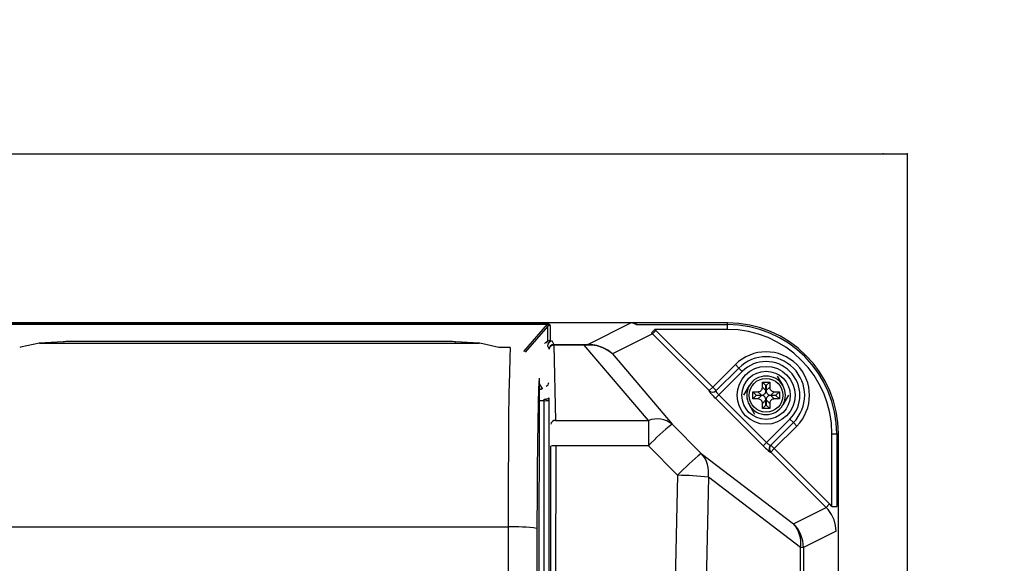
# Model space of a CAD drawing. Extents: x 32248 to 65888, y -2042 to 22155.
# Drawn here: x 45552 to 46062, y 5758 to 6040 of the extents above; entities that cross this region are included whole.
import ezdxf

# ---------------------------------------------------------------- set-up
doc = ezdxf.new("R2010")
doc.units = 0
doc.header["$LTSCALE"] = 50
doc.header["$MEASUREMENT"] = 0
doc.layers.get('Defpoints').update_dxf_attribs({"linetype": 'CONTINUOUS'})
for name, color, linetype in [('_0-4_SCALE', 7, 'CONTINUOUS'), ('_0-b_KISO', 7, 'CONTINUOUS'), ('_1-3_CONT35', 7, 'CONTINUOUS')]:
    doc.layers.add(name, color=color, linetype=linetype)
doc.layers.add('寸法線', color=2, linetype='CONTINUOUS', lineweight=9)
doc.layers.add('躯体', color=8, linetype='CONTINUOUS', lineweight=13)
doc.styles.get("Standard").update_dxf_attribs({"font": 'txt', "bigfont": 'bigfont.shx'})
doc.dimstyles.new('寸法1', dxfattribs={"dimscale": 50, "dimtxt": 2.5, "dimasz": 1, "dimexe": 1.5, "dimexo": 2.54, "dimgap": 1, "dimtad": 1, "dimdec": 0, "dimzin": 0, "dimdsep": 46, "dimtxsty": 'STANDARD', "dimblk": 'DOT', "dimcen": 0.09, "dimadec": 0, "dimazin": 0, "dimtfac": 1, "dimtdec": 0, "dimtmove": 0, "dimatfit": 2, "dimldrblk": 'OPEN30', "dimfxl": 1, "dimtvp": 1, "dimtolj": 1, "dimtzin": 0, "dimarcsym": 0})

# ---------------------------------------------------------------- blocks, each defined once
blk = doc.blocks.new('_Dot')
at = {"layer": '躯体', "color": 0, "linetype": 'Continuous', "lineweight": -2}
blk.add_line((-0.5, 0), (-1, 0), dxfattribs=at)
at = {"layer": '躯体', "color": 0, "linetype": 'Continuous', "const_width": 0.5}
blk.add_lwpolyline([(-0.25, 0, 1), (0.25, 0, 1)], format="xyb", close=True, dxfattribs=at)
blk = doc.blocks.new('*D685')
at = {"layer": 'Defpoints', "color": 0, "linetype": 'Continuous'}
for p in [(45976.04, 6259.51), (45376.04, 5970.44), (45976.04, 5970.44)]:
    blk.add_point(p, dxfattribs=at)
at = {"layer": '寸法線', "color": 0, "lineweight": -2}
for p, q in [((45376.04, 6097.44), (45376.04, 6334.51)), ((45976.04, 6097.44), (45976.04, 6334.51)), ((45426.04, 6259.51), (45926.04, 6259.51))]:
    blk.add_line(p, q, dxfattribs=at)
at = {"layer": '寸法線', "color": 0, "linetype": 'ByBlock', "lineweight": -2, "xscale": 50, "yscale": 50, "zscale": 50, "rotation": 180}
blk.add_blockref('_Dot', (45376.04, 6259.51), dxfattribs=at)
at = {"layer": '寸法線', "color": 0, "linetype": 'ByBlock', "lineweight": -2, "xscale": 50, "yscale": 50, "zscale": 50}
blk.add_blockref('_Dot', (45976.04, 6259.51), dxfattribs=at)
at = {"layer": '寸法線', "color": 0, "linetype": 'Continuous', "insert": (45676.04, 6372.01), "char_height": 125, "attachment_point": 5}
blk.add_mtext('\\A1;240', dxfattribs=at)
blk = doc.blocks.new('_Open30')
at = {"layer": '躯体', "color": 0, "linetype": 'Continuous', "lineweight": -2}
for p, q in [((-1, 0.268), (0, 0)), ((0, 0), (-1, -0.268)), ((0, 0), (-1, 0))]:
    blk.add_line(p, q, dxfattribs=at)
blk = doc.blocks.new('*D686')
at = {"layer": 'Defpoints', "color": 0, "linetype": 'Continuous'}
for p in [(46011.68, 6564.97), (45261.68, 5970.44), (46011.68, 5970.44)]:
    blk.add_point(p, dxfattribs=at)
at = {"layer": '寸法線', "color": 0, "lineweight": -2}
for p, q in [((45261.68, 6097.44), (45261.68, 6639.97)), ((46011.68, 6097.44), (46011.68, 6639.97)), ((45311.68, 6564.97), (45961.68, 6564.97))]:
    blk.add_line(p, q, dxfattribs=at)
at = {"layer": '寸法線', "color": 0, "linetype": 'ByBlock', "lineweight": -2, "xscale": 50, "yscale": 50, "zscale": 50, "rotation": 180}
blk.add_blockref('_Dot', (45261.68, 6564.97), dxfattribs=at)
at = {"layer": '寸法線', "color": 0, "linetype": 'ByBlock', "lineweight": -2, "xscale": 50, "yscale": 50, "zscale": 50}
blk.add_blockref('_Dot', (46011.68, 6564.97), dxfattribs=at)
at = {"layer": '寸法線', "color": 0, "linetype": 'Continuous', "insert": (45636.68, 6677.47), "char_height": 125, "attachment_point": 5}
blk.add_mtext('\\A1;300', dxfattribs=at)
blk = doc.blocks.new('*D687')
at = {"layer": 'Defpoints', "color": 0, "linetype": 'Continuous'}
for p in [(46011.68, 5882.94), (46011.68, 5432.94), (46394.63, 5432.94)]:
    blk.add_point(p, dxfattribs=at)
at = {"layer": '寸法線', "color": 0, "lineweight": -2}
for p, q in [((46138.68, 5882.94), (46469.63, 5882.94)), ((46394.63, 5832.94), (46394.63, 5482.94)), ((46138.68, 5432.94), (46469.63, 5432.94))]:
    blk.add_line(p, q, dxfattribs=at)
at = {"layer": '寸法線', "color": 0, "linetype": 'ByBlock', "lineweight": -2, "xscale": 50, "yscale": 50, "zscale": 50}
for p, rotation in [((46394.63, 5882.94), 90), ((46394.63, 5432.94), 270)]:
    blk.add_blockref('_Dot', p, dxfattribs=dict(at, rotation=rotation))
at = {"layer": '寸法線', "color": 0, "linetype": 'Continuous', "insert": (46282.13, 5657.94), "char_height": 125, "attachment_point": 5, "rotation": 90}
blk.add_mtext('\\A1;180', dxfattribs=at)
blk = doc.blocks.new('*D688')
at = {"layer": 'Defpoints', "color": 0, "linetype": 'Continuous'}
for p in [(46011.68, 5970.44), (46767.25, 5970.44), (46011.68, 5345.44)]:
    blk.add_point(p, dxfattribs=at)
at = {"layer": '寸法線', "color": 0, "lineweight": -2}
for p, q in [((46138.68, 5970.44), (46842.25, 5970.44)), ((46767.25, 5395.44), (46767.25, 5920.44)), ((46138.68, 5345.44), (46842.25, 5345.44))]:
    blk.add_line(p, q, dxfattribs=at)
at = {"layer": '寸法線', "color": 0, "linetype": 'ByBlock', "lineweight": -2, "xscale": 50, "yscale": 50, "zscale": 50}
for p, rotation in [((46767.25, 5970.44), 90), ((46767.25, 5345.44), 270)]:
    blk.add_blockref('_Dot', p, dxfattribs=dict(at, rotation=rotation))
at = {"layer": '寸法線', "color": 0, "linetype": 'Continuous', "insert": (46654.75, 5657.94), "char_height": 125, "attachment_point": 5, "rotation": 90}
blk.add_mtext('\\A1;250', dxfattribs=at)

msp = doc.modelspace()

# ---------------------------------------------------------------- linework, layer by layer
at = {"layer": '_0-4_SCALE', "color": 7}
for p in [(45999.18, 5970.44), (46011.68, 5970.44), (45784.44, 5882.94)]:
    msp.add_point(p, dxfattribs=at)
at = {"layer": '_0-b_KISO', "color": 2, "linetype": 'Continuous'}
for p, q in [((45261.68, 5970.44), (46011.68, 5970.44)), ((46011.68, 5970.44), (46011.68, 5345.44))]:
    msp.add_line(p, q, dxfattribs=at)
at = {"layer": '_1-3_CONT35', "color": 7, "linetype": 'Continuous'}
for p, q in [((45868.79, 5882.94), (45483.79, 5882.94)), ((45526.72, 5882.33), (45825.37, 5882.33)), ((45825.37, 5882.33), (45526.72, 5882.33)), ((45813.06, 5868.13), (45825.37, 5882.33)), ((45825.46, 5881.33), (45813.72, 5867.77)), ((45826.11, 5882.26), (45825.37, 5882.33)), ((45825.37, 5882.33), (45825.37, 5882.33)), ((45825.67, 5882.22), (45825.37, 5882.33)), ((45825.37, 5882.33), (45825.37, 5882.33)), ((45825.37, 5882.33), (45825.37, 5882.33)), ((45825.46, 5881.33), (45825.7, 5881.88)), ((45825.46, 5873.44), (45825.46, 5881.33)), ((45825.46, 5881.33), (45825.46, 5881.33)), ((45825.7, 5881.88), (45825.67, 5882.22)), ((45826.56, 5882.03), (45826.11, 5882.26)), ((45826.71, 5881.66), (45826.56, 5882.03)), ((45826.71, 5881.66), (45826.71, 5881.66)), ((45826.71, 5881.66), (45826.71, 5873.77)), ((45846.3, 5871.84), (45868.54, 5882.94)), ((45869.16, 5882.92), (45868.54, 5882.94)), ((45869.25, 5882.92), (45868.79, 5882.94)), ((45918.54, 5882.94), (45868.79, 5882.94)), ((45871.33, 5882.11), (45869.16, 5882.92)), ((45871.86, 5882.06), (45869.25, 5882.92)), ((45871.33, 5882.11), (45871.33, 5882.11)), ((45871.86, 5882.06), (45918.54, 5882.06)), ((45871.86, 5882.06), (45871.86, 5882.06)), ((45918.54, 5882.06), (45918.54, 5882.94)), ((45918.54, 5879.56), (45918.54, 5882.06)), ((45879.71, 5877.22), (45858.93, 5866.85)), ((45879.19, 5877.73), (45880.87, 5879.56)), ((45879.71, 5877.22), (45879.19, 5877.73)), ((45879.71, 5877.22), (45881.47, 5878.99)), ((45909.14, 5847.85), (45879.71, 5877.22)), ((45879.71, 5877.22), (45879.71, 5877.22)), ((45881.47, 5878.99), (45880.87, 5879.56)), ((45918.54, 5879.56), (45880.87, 5879.56)), ((45881.47, 5878.99), (45881.47, 5878.99)), ((45881.47, 5878.99), (45910.9, 5849.62)), ((45552.31, 5870.32), (45551.97, 5870.19)), ((45562.17, 5872.44), (45552.31, 5870.32)), ((45574.42, 5873.18), (45562.09, 5872.44)), ((45562.17, 5872.44), (45562.09, 5872.44)), ((45574.5, 5873.19), (45562.17, 5872.44)), ((45562.17, 5872.44), (45562.17, 5872.44)), ((45562.17, 5872.44), (45789.91, 5872.44)), ((45574.5, 5873.19), (45574.42, 5873.18)), ((45575.12, 5873.22), (45574.5, 5873.19)), ((45575.89, 5873.24), (45575.12, 5873.22)), ((45576.78, 5873.26), (45575.89, 5873.24)), ((45577.77, 5873.28), (45576.78, 5873.26)), ((45578.82, 5873.29), (45577.77, 5873.28)), ((45579.91, 5873.29), (45578.82, 5873.29)), ((45772.17, 5873.29), (45579.91, 5873.29)), ((45772.17, 5873.29), (45579.91, 5873.29)), ((45579.91, 5873.29), (45579.91, 5873.29)), ((45579.91, 5873.29), (45579.91, 5873.29)), ((45773.26, 5873.29), (45772.17, 5873.29)), ((45772.17, 5873.29), (45772.17, 5873.29)), ((45774.31, 5873.28), (45773.26, 5873.29)), ((45775.3, 5873.26), (45774.31, 5873.28)), ((45776.19, 5873.24), (45775.3, 5873.26)), ((45776.96, 5873.22), (45776.19, 5873.24)), ((45777.59, 5873.19), (45776.96, 5873.22)), ((45789.91, 5872.44), (45777.59, 5873.19)), ((45777.59, 5873.19), (45777.66, 5873.18)), ((45777.59, 5873.19), (45777.59, 5873.19)), ((45789.99, 5872.44), (45777.66, 5873.18)), ((45790.26, 5872.42), (45789.91, 5872.44)), ((45789.91, 5872.44), (45789.99, 5872.44)), ((45800.12, 5870.19), (45790.26, 5872.42)), ((45800.12, 5870.19), (45800.12, 5870.19)), ((45806.06, 5870.19), (45800.12, 5870.19)), ((45806.06, 5870.22), (45800.27, 5870.22)), ((45806.06, 5870.19), (45805.82, 5864.99)), ((45806.06, 5870.19), (45806.06, 5870.22)), ((45806.06, 5870.19), (45806.06, 5870.19)), ((45825.33, 5871.01), (45826.15, 5869.34)), ((45826.71, 5873.77), (45827.83, 5873.5)), ((45827.83, 5873.5), (45828.65, 5871.83)), ((45828.65, 5871.37), (45828.65, 5871.83)), ((45828.65, 5871.83), (45844.41, 5871.83)), ((45828.65, 5871.37), (45829.5, 5832.46)), ((45844.41, 5871.37), (45828.65, 5871.37)), ((45844.41, 5871.83), (45846.3, 5871.84)), ((45844.41, 5871.37), (45844.41, 5871.83)), ((45844.41, 5871.83), (45844.41, 5871.83)), ((45846.57, 5871.44), (45844.41, 5871.37)), ((45877.6, 5832.46), (45844.41, 5871.37)), ((45847.83, 5871.78), (45846.3, 5871.84)), ((45846.57, 5871.44), (45846.57, 5871.44)), ((45848.07, 5871.42), (45846.57, 5871.44)), ((45850.89, 5871.28), (45847.83, 5871.78)), ((45851.08, 5871), (45848.07, 5871.42)), ((45853.82, 5870.26), (45850.89, 5871.28)), ((45853.94, 5870.07), (45851.08, 5871)), ((45856.52, 5868.77), (45853.82, 5870.26)), ((45856.59, 5868.68), (45853.94, 5870.07)), ((45805.82, 5864.99), (45805.59, 5856.98)), ((45858.93, 5866.85), (45856.52, 5868.77)), ((45858.93, 5866.85), (45856.59, 5868.68)), ((45858.93, 5866.85), (45858.93, 5866.85)), ((45858.93, 5866.85), (45889.93, 5830.5)), ((45858.93, 5866.85), (45858.93, 5866.85)), ((45910.9, 5849.62), (45922.63, 5861.35)), ((45912.53, 5847.72), (45924.4, 5859.58)), ((45924.4, 5859.58), (45922.63, 5861.35)), ((45926.17, 5857.82), (45924.4, 5859.58)), ((45805.59, 5856.98), (45805.38, 5846.4)), ((45926.17, 5857.82), (45914.04, 5845.69)), ((45944.32, 5855.44), (45947.2, 5850.44)), ((45820.97, 5854.24), (45820.71, 5635.8)), ((45820.97, 5854.24), (45820.73, 5848.96)), ((45820.97, 5854.24), (45820.97, 5854.24)), ((45820.97, 5854.24), (45820.97, 5854.24)), ((45820.97, 5851.45), (45822.52, 5848.99)), ((45909.14, 5847.85), (45910.9, 5849.62)), ((45910.9, 5849.62), (45912.66, 5847.85)), ((45926.99, 5845.44), (45929.88, 5850.44)), ((45936.6, 5849.07), (45936.66, 5849.52)), ((45936.66, 5849.52), (45936.67, 5849.67)), ((45936.67, 5852.32), (45940.42, 5852.32)), ((45936.67, 5849.67), (45936.67, 5852.32)), ((45938.49, 5850.5), (45936.67, 5852.32)), ((45936.67, 5849.67), (45938.49, 5847.85)), ((45938.49, 5850.5), (45938.6, 5850.5)), ((45938.49, 5847.85), (45938.49, 5850.5)), ((45938.6, 5850.5), (45940.42, 5852.32)), ((45938.6, 5850.5), (45938.6, 5847.85)), ((45938.6, 5847.85), (45940.42, 5849.67)), ((45940.42, 5852.32), (45940.42, 5849.67)), ((45940.42, 5849.67), (45940.42, 5849.67)), ((45940.42, 5849.67), (45940.46, 5849.21)), ((45805.38, 5846.4), (45805.21, 5833.58)), ((45820.73, 5848.96), (45820.51, 5841.35)), ((45821.38, 5848.65), (45820.96, 5849.32)), ((45820.96, 5848.65), (45821.38, 5848.65)), ((45821.44, 5848.56), (45821.38, 5848.65)), ((45822.52, 5848.99), (45822.58, 5848.87)), ((45909, 5847.72), (45909.14, 5847.85)), ((45909, 5847.72), (45909, 5847.72)), ((45909, 5847.72), (45909.01, 5847.62)), ((45909.01, 5847.62), (45909.13, 5847.42)), ((45909.13, 5847.42), (45909.35, 5847.12)), ((45909.35, 5847.12), (45909.66, 5846.73)), ((45909.66, 5846.73), (45910.07, 5846.26)), ((45910.07, 5846.26), (45910.55, 5845.73)), ((45910.55, 5845.73), (45911.09, 5845.15)), ((45911.09, 5845.15), (45911.67, 5844.54)), ((45911.67, 5844.54), (45912.28, 5843.93)), ((45912.28, 5843.93), (45914.04, 5845.69)), ((45912.53, 5847.72), (45912.51, 5847.65)), ((45912.51, 5847.65), (45912.55, 5847.52)), ((45912.53, 5847.72), (45912.53, 5847.72)), ((45912.55, 5847.52), (45912.64, 5847.35)), ((45912.64, 5847.35), (45912.78, 5847.14)), ((45912.78, 5847.14), (45912.97, 5846.89)), ((45912.97, 5846.89), (45913.19, 5846.61)), ((45913.19, 5846.61), (45913.45, 5846.31)), ((45913.45, 5846.31), (45913.74, 5846)), ((45913.74, 5846), (45914.04, 5845.69)), ((45914.04, 5845.69), (45938.81, 5820.97)), ((45931.67, 5847.32), (45934.32, 5847.32)), ((45931.67, 5843.57), (45931.67, 5847.32)), ((45933.49, 5845.5), (45931.67, 5847.32)), ((45933.49, 5845.39), (45931.67, 5843.57)), ((45933.49, 5845.39), (45933.49, 5845.5)), ((45933.49, 5845.5), (45936.14, 5845.5)), ((45936.14, 5845.39), (45933.49, 5845.39)), ((45934.32, 5847.32), (45934.77, 5847.36)), ((45934.32, 5847.32), (45934.32, 5847.32)), ((45936.14, 5845.5), (45934.32, 5847.32)), ((45934.32, 5843.57), (45936.14, 5845.39)), ((45934.77, 5847.36), (45935.2, 5847.48)), ((45935.2, 5847.48), (45935.6, 5847.67)), ((45935.6, 5847.67), (45935.94, 5847.94)), ((45935.94, 5847.94), (45936.23, 5848.27)), ((45936.14, 5845.5), (45936.59, 5845.54)), ((45936.14, 5845.5), (45936.14, 5845.5)), ((45936.29, 5845.38), (45936.14, 5845.39)), ((45936.23, 5848.27), (45936.45, 5848.65)), ((45936.74, 5845.32), (45936.29, 5845.38)), ((45936.45, 5848.65), (45936.6, 5849.07)), ((45936.59, 5845.54), (45937.02, 5845.66)), ((45937.16, 5845.17), (45936.74, 5845.32)), ((45937.02, 5845.66), (45937.42, 5845.85)), ((45937.54, 5844.95), (45937.16, 5845.17)), ((45937.42, 5845.85), (45937.76, 5846.12)), ((45937.86, 5844.66), (45937.54, 5844.95)), ((45937.76, 5846.12), (45938.05, 5846.45)), ((45938.13, 5844.32), (45937.86, 5844.66)), ((45938.05, 5846.45), (45938.27, 5846.83)), ((45938.33, 5843.92), (45938.13, 5844.32)), ((45938.27, 5846.83), (45938.42, 5847.25)), ((45938.42, 5847.25), (45938.48, 5847.7)), ((45938.48, 5847.7), (45938.49, 5847.85)), ((45938.6, 5847.85), (45938.6, 5847.85)), ((45938.6, 5847.85), (45938.64, 5847.39)), ((45938.64, 5847.39), (45938.76, 5846.96)), ((45938.76, 5846.96), (45938.95, 5846.57)), ((45939.03, 5844.44), (45938.81, 5844.06)), ((45938.95, 5846.57), (45939.22, 5846.22)), ((45939.32, 5844.77), (45939.03, 5844.44)), ((45939.22, 5846.22), (45939.55, 5845.93)), ((45939.67, 5845.03), (45939.32, 5844.77)), ((45939.55, 5845.93), (45939.93, 5845.71)), ((45940.06, 5845.23), (45939.67, 5845.03)), ((45939.93, 5845.71), (45940.35, 5845.57)), ((45940.49, 5845.35), (45940.06, 5845.23)), ((45940.35, 5845.57), (45940.8, 5845.5)), ((45940.46, 5849.21), (45940.58, 5848.78)), ((45940.95, 5845.39), (45940.49, 5845.35)), ((45940.58, 5848.78), (45940.77, 5848.39)), ((45940.77, 5848.39), (45941.04, 5848.04)), ((45940.8, 5845.5), (45940.95, 5845.5)), ((45942.77, 5847.32), (45940.95, 5845.5)), ((45940.95, 5845.5), (45943.6, 5845.5)), ((45940.95, 5845.39), (45942.77, 5843.57)), ((45943.6, 5845.39), (45940.95, 5845.39)), ((45940.95, 5845.39), (45940.95, 5845.39)), ((45941.04, 5848.04), (45941.37, 5847.75)), ((45941.37, 5847.75), (45941.75, 5847.53)), ((45941.75, 5847.53), (45942.17, 5847.39)), ((45942.17, 5847.39), (45942.62, 5847.32)), ((45942.62, 5847.32), (45942.77, 5847.32)), ((45942.77, 5847.32), (45945.42, 5847.32)), ((45943.6, 5845.5), (45945.42, 5847.32)), ((45943.6, 5845.5), (45943.6, 5845.39)), ((45943.6, 5845.39), (45945.42, 5843.57)), ((45945.42, 5847.32), (45945.42, 5843.57)), ((45950.09, 5845.44), (45947.2, 5840.44)), ((45820.51, 5841.35), (45820.31, 5831.64)), ((45823.59, 5842.66), (45820.94, 5842.66)), ((45823.59, 5842.66), (45823.58, 5843.47)), ((45823.59, 5473.22), (45823.59, 5842.66)), ((45826.08, 5844.1), (45826.08, 5843.03)), ((45826.08, 5843.03), (45826.08, 5472.86)), ((45937.05, 5819.2), (45912.28, 5843.93)), ((45932.77, 5835.44), (45929.88, 5840.44)), ((45934.32, 5843.57), (45931.67, 5843.57)), ((45934.47, 5843.56), (45934.32, 5843.57)), ((45934.92, 5843.5), (45934.47, 5843.56)), ((45935.34, 5843.35), (45934.92, 5843.5)), ((45935.72, 5843.13), (45935.34, 5843.35)), ((45936.04, 5842.84), (45935.72, 5843.13)), ((45936.31, 5842.5), (45936.04, 5842.84)), ((45936.51, 5842.1), (45936.31, 5842.5)), ((45936.63, 5841.67), (45936.51, 5842.1)), ((45936.67, 5841.22), (45936.63, 5841.67)), ((45938.49, 5843.04), (45936.67, 5841.22)), ((45936.67, 5841.22), (45936.67, 5841.22)), ((45936.67, 5838.57), (45936.67, 5841.22)), ((45938.49, 5840.39), (45936.67, 5838.57)), ((45938.45, 5843.49), (45938.33, 5843.92)), ((45938.49, 5843.04), (45938.45, 5843.49)), ((45938.49, 5840.39), (45938.49, 5843.04)), ((45938.49, 5843.04), (45938.49, 5843.04)), ((45938.6, 5840.39), (45938.49, 5840.39)), ((45938.67, 5843.64), (45938.6, 5843.19)), ((45938.6, 5843.19), (45938.6, 5843.04)), ((45938.6, 5843.04), (45938.6, 5840.39)), ((45940.42, 5841.22), (45938.6, 5843.04)), ((45938.6, 5840.39), (45940.42, 5838.57)), ((45938.81, 5844.06), (45938.67, 5843.64)), ((45940.49, 5841.82), (45940.42, 5841.37)), ((45940.42, 5841.37), (45940.42, 5841.22)), ((45940.42, 5841.22), (45940.42, 5838.57)), ((45940.63, 5842.24), (45940.49, 5841.82)), ((45940.85, 5842.62), (45940.63, 5842.24)), ((45941.14, 5842.95), (45940.85, 5842.62)), ((45941.49, 5843.21), (45941.14, 5842.95)), ((45941.88, 5843.41), (45941.49, 5843.21)), ((45942.31, 5843.53), (45941.88, 5843.41)), ((45942.77, 5843.57), (45942.31, 5843.53)), ((45942.77, 5843.57), (45942.77, 5843.57)), ((45945.42, 5843.57), (45942.77, 5843.57)), ((45940.42, 5838.57), (45936.67, 5838.57)), ((45805.21, 5833.58), (45805.07, 5818.91)), ((45820.31, 5831.64), (45820.15, 5820.14)), ((45829.5, 5832.46), (45877.6, 5832.46)), ((45877.6, 5832.46), (45877.6, 5819.28)), ((45889.93, 5830.5), (45889.93, 5830.5)), ((45889.93, 5830.5), (45905, 5815.36)), ((45938.81, 5820.97), (45950.92, 5833.07)), ((45952.68, 5831.3), (45940.85, 5819.46)), ((45954.45, 5829.53), (45942.75, 5817.83)), ((45950.92, 5833.07), (45952.68, 5831.3)), ((45952.68, 5831.3), (45954.45, 5829.53)), ((45972.66, 5825.44), (45975.16, 5825.44)), ((45972.66, 5787.86), (45972.66, 5825.44)), ((45975.16, 5825.44), (45976.04, 5825.44)), ((45975.16, 5825.44), (45975.16, 5787.86)), ((45976.04, 5490.44), (45976.04, 5825.44)), ((45805.07, 5818.91), (45804.97, 5802.82)), ((45820.15, 5820.14), (45820.02, 5807.2)), ((45827.03, 5748.94), (45827.09, 5819.12)), ((45829.59, 5819.28), (45829.53, 5749.03)), ((45877.6, 5819.28), (45829.59, 5819.28)), ((45877.6, 5819.28), (45877.6, 5819.28)), ((45877.6, 5819.28), (45892.67, 5804.03)), ((45937.05, 5819.2), (45938.81, 5820.97)), ((45937.05, 5819.2), (45937.05, 5819.2)), ((45937.05, 5819.2), (45937.67, 5818.59)), ((45938.81, 5820.97), (45938.81, 5820.97)), ((45938.81, 5820.97), (45939.13, 5820.66)), ((45939.13, 5820.66), (45939.44, 5820.38)), ((45939.44, 5820.38), (45939.73, 5820.12)), ((45939.73, 5820.12), (45940.01, 5819.89)), ((45940.01, 5819.89), (45940.26, 5819.71)), ((45940.26, 5819.71), (45940.48, 5819.57)), ((45940.48, 5819.57), (45940.65, 5819.48)), ((45940.65, 5819.48), (45940.77, 5819.44)), ((45940.77, 5819.44), (45940.85, 5819.46)), ((45940.85, 5819.46), (45940.85, 5819.46)), ((45940.98, 5819.59), (45942.75, 5817.83)), ((45905, 5815.36), (45952.75, 5778.92)), ((45937.67, 5818.59), (45938.28, 5818.01)), ((45938.28, 5818.01), (45938.86, 5817.47)), ((45938.86, 5817.47), (45939.39, 5816.99)), ((45939.39, 5816.99), (45939.86, 5816.59)), ((45939.86, 5816.59), (45940.25, 5816.27)), ((45940.25, 5816.27), (45940.55, 5816.05)), ((45940.55, 5816.05), (45940.75, 5815.94)), ((45940.75, 5815.94), (45940.85, 5815.93)), ((45940.98, 5816.06), (45940.85, 5815.93)), ((45940.85, 5815.93), (45940.85, 5815.93)), ((45942.75, 5817.83), (45940.98, 5816.06)), ((45969.71, 5787.39), (45940.98, 5816.06)), ((45942.75, 5817.83), (45971.47, 5789.16)), ((45820.02, 5807.2), (45819.94, 5793.19)), ((45892.67, 5804.03), (45891.52, 5749.03)), ((45892.67, 5804.03), (45892.67, 5804.03)), ((45804.97, 5802.82), (45804.91, 5785.81)), ((45908.66, 5803), (45907.5, 5748.39)), ((45908.66, 5803), (45908.66, 5803)), ((45956.41, 5766.57), (45908.66, 5803)), ((45819.94, 5793.19), (45819.9, 5778.56)), ((45971.47, 5789.16), (45969.71, 5787.39)), ((45972.66, 5787.86), (45971.47, 5789.16)), ((45804.91, 5785.81), (45804.9, 5777.25)), ((45952.75, 5778.92), (45969.71, 5787.39)), ((45970.73, 5786.28), (45969.71, 5787.39)), ((45972.48, 5783.79), (45970.73, 5786.28)), ((45973.77, 5781.02), (45972.48, 5783.79)), ((45972.66, 5787.86), (45975.16, 5787.86)), ((45972.66, 5787.86), (45972.66, 5787.86)), ((45819.9, 5778.56), (45819.9, 5776.54)), ((45974.56, 5778.08), (45973.77, 5781.02)), ((45974.83, 5775.04), (45974.56, 5778.08)), ((45547.18, 5777.25), (45804.9, 5777.25)), ((45804.9, 5777.25), (45804.9, 5777.25)), ((45804.9, 5777.25), (45804.9, 5538.64)), ((45819.9, 5776.54), (45819.9, 5776.54)), ((45819.9, 5776.54), (45819.9, 5539.35)), ((45974.83, 5775.04), (45957.88, 5766.57)), ((45974.83, 5775.04), (45974.83, 5775.04)), ((45956.41, 5549.31), (45956.41, 5766.57)), ((45957.88, 5766.57), (45956.41, 5766.57)), ((45957.88, 5766.57), (45957.88, 5549.31))]:
    msp.add_line(p, q, dxfattribs=at)
for radius in [15, 12.5, 8.75]:
    msp.add_circle((45938.54, 5845.44), radius, dxfattribs=at)
for centre, radius, start, end in [((45826.71, 5879.16), 2.5, 89.9991, 119.9835), ((45871.84, 5884.54), 2.48, 258.2067, 270.3766), ((45918.54, 5825.44), 57.5, 0, 90), ((45918.54, 5825.44), 56.61, 0, 90), ((45918.54, 5825.44), 54.12, 0, 90), ((45822.75, 5874.67), 2.57, 294.3904, 304.9239), ((45824.88, 5872.35), 0.693, 125.0563, 161.9984), ((45826.76, 5871.37), 2.4, 91.0898, 148.0805), ((45826.5, 5871.72), 2.01, 121.2551, 152.7564), ((45827.83, 5871), 2.5, 90.0268, 179.7705), ((45826.71, 5871.27), 2.5, 89.9991, 119.9835), ((45828.65, 5869.33), 2.5, 90.0268, 179.7783), ((45828.46, 5869.05), 2.33, 85.4645, 172.8908), ((45846.03, 5871.37), 0.54, 7.869, 59.976), ((45938.54, 5845.44), 22.5, 315, 135), ((45938.54, 5845.44), 20, 315, 135), ((45938.54, 5845.44), 17.5, 315, 135), ((45938.54, 5845.44), 10, 90, 150), ((45938.54, 5845.44), 10, 30, 90), ((45823.72, 5852.21), 2.28, 293.6399, 358.0601), ((45938.54, 5845.44), 10, 150, 210), ((45938.54, 5845.44), 10, 330, 30), ((45821.2, 5851.29), 2.65, 273.9735, 299.8427), ((45821.31, 5851.24), 2.69, 272.9036, 298.1808), ((45910.77, 5849.49), 2.5, 224.9738, 314.9215), ((45910.9, 5849.62), 2.5, 224.9738, 314.9215), ((45824.15, 5846.5), 3.08, 259.4277, 308.9236), ((45820.94, 5853.26), 10.15, 285.1191, 285.9542), ((45824.18, 5847.34), 4.71, 262.7245, 293.8009), ((45824.23, 5846.48), 3.01, 260.3053, 307.8804), ((45938.54, 5845.44), 10, 210, 270), ((45938.54, 5845.44), 10, 270, 330), ((45829.32, 5830.13), 2.33, 85.479, 172.9196), ((45881.95, 5820.04), 13.15, 52.645, 109.3011), ((45955.49, 5746.08), 106.89, 127.8365, 136.7825), ((45828.97, 5809.08), 10.22, 86.5306, 100.6101), ((45942.61, 5817.7), 2.5, 135.0787, 225.1305), ((45942.75, 5817.83), 2.5, 135.0787, 225.1305), ((45978.9, 5722.56), 118.62, 128.5325, 136.6268), ((45893.58, 5805.26), 15.24, 351.5009, 41.491), ((45890.73, 5648.14), 155.9, 83.3951, 89.2851), ((45941.33, 5768.82), 15.24, 351.5009, 41.491), ((45940.33, 5766.53), 17.55, 0.1469, 44.947), ((45808.48, 5694.49), 82.83, 82.0811, 92.4808)]:
    msp.add_arc(centre, radius, start, end, dxfattribs=at)

# ---------------------------------------------------------------- dimensions: what is measured, and where the dimension line sits
at = {"layer": '寸法線'}
for base, p1, p2, picture, middle in [((46011.68, 6564.97), (45261.68, 5970.44), (46011.68, 5970.44), '*D686', (45636.68, 6677.47)), ((45976.04, 6259.51), (45376.04, 5970.44), (45976.04, 5970.44), '*D685', (45676.04, 6372.01))]:
    dim = msp.add_linear_dim(base=base, p1=p1, p2=p2, dimstyle='寸法1', override={"dimlfac": 0.4, "dimtxsty": 'STANDARD', "dimldrblk": 'Open30'}, dxfattribs=at)
    dim.commit()
    dim.dimension.update_dxf_attribs({"geometry": picture, "text_midpoint": middle})
for base, p1, p2, picture, middle in [((46767.25, 5970.44), (46011.68, 5345.44), (46011.68, 5970.44), '*D688', (46654.75, 5657.94)), ((46394.63, 5432.94), (46011.68, 5882.94), (46011.68, 5432.94), '*D687', (46282.13, 5657.94))]:
    dim = msp.add_linear_dim(base=base, p1=p1, p2=p2, angle=90, dimstyle='寸法1', override={"dimlfac": 0.4, "dimtxsty": 'STANDARD', "dimldrblk": 'Open30'}, dxfattribs=at)
    dim.commit()
    dim.dimension.update_dxf_attribs({"geometry": picture, "text_midpoint": middle})

doc.saveas('drawing.dxf')
